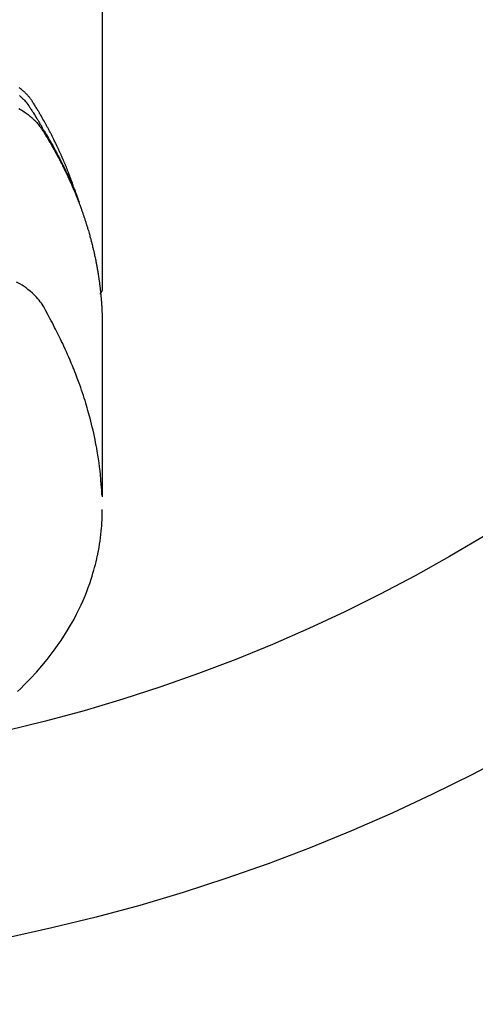
# Model space of a CAD drawing. Extents: x 55896 to 82369, y -22065 to -13195.
# Drawn here: x 72777 to 72800, y -15040 to -14991 of the extents above; entities that cross this region are included whole.
import ezdxf

# ---------------------------------------------------------------- set-up
doc = ezdxf.new("R2010")
doc.units = 0
doc.header["$LTSCALE"] = 50
doc.header["$MEASUREMENT"] = 0
doc.layers.get('0').update_dxf_attribs({"linetype": 'CONTINUOUS'})
doc.layers.add('150-機器', color=8, linetype='CONTINUOUS')
doc.layers.add('160-文字', color=254, linetype='CONTINUOUS')
doc.styles.add('KH001', font='txt')
doc.dimstyles.new('KH1xx030', dxfattribs={"dimscale": 30, "dimtxt": 2, "dimasz": 0.6, "dimexe": 0.3, "dimexo": 1.2, "dimgap": 0.5, "dimtad": 3, "dimdec": 1, "dimdsep": 46, "dimlunit": 6, "dimtxsty": 'KH001', "dimblk": 'DOT', "dimcen": 1, "dimdle": 1, "dimclrd": 256, "dimclre": 256, "dimclrt": 256, "dimadec": 0, "dimazin": 0, "dimtfac": 1, "dimtdec": 1, "dimtix": 1, "dimtmove": 2, "dimatfit": 3, "dimldrblk": 'CLOSEDBLANK', "dimfxl": 1, "dimtolj": 1, "dimtzin": 0, "dimlwd": -1, "dimlwe": -1, "dimarcsym": 0})

# ---------------------------------------------------------------- blocks, each defined once
blk = doc.blocks.new('F402_H')
at = {"layer": '150-機器', "color": 13, "linetype": 'Continuous'}
blk.add_line((22.939, -188.142), (22.939, -261.807), dxfattribs=at)
for points in [[(21.583, -256.961), (21.563, -256.897), (21.543, -256.832), (21.522, -256.768), (21.501, -256.704), (21.483, -256.65), (21.464, -256.596), (21.445, -256.543), (21.426, -256.489), (21.417, -256.467), (21.409, -256.445), (21.401, -256.423), (21.393, -256.401), (21.38, -256.365), (21.367, -256.329), (21.354, -256.294), (21.341, -256.258), (21.329, -256.227), (21.317, -256.196), (21.306, -256.165), (21.294, -256.133), (21.28, -256.098), (21.266, -256.062), (21.252, -256.026), (21.238, -255.991), (21.214, -255.929), (21.189, -255.866), (21.164, -255.804), (21.139, -255.742), (21.128, -255.716), (21.117, -255.69), (21.106, -255.663), (21.095, -255.637), (21.084, -255.61), (21.073, -255.583), (21.062, -255.557), (21.051, -255.53), (21.039, -255.503), (21.028, -255.477), (21.016, -255.45), (21.005, -255.423), (20.997, -255.406), (20.99, -255.388), (20.982, -255.37), (20.975, -255.352), (20.959, -255.317), (20.943, -255.282), (20.928, -255.247), (20.912, -255.212), (20.9, -255.185), (20.888, -255.158), (20.877, -255.132), (20.865, -255.105), (20.849, -255.07), (20.833, -255.035), (20.816, -255), (20.8, -254.965), (20.788, -254.938), (20.776, -254.912), (20.764, -254.885), (20.751, -254.859), (20.739, -254.832), (20.726, -254.806), (20.714, -254.779), (20.701, -254.753), (20.693, -254.735), (20.685, -254.718), (20.676, -254.7), (20.668, -254.682), (20.659, -254.665), (20.651, -254.647), (20.642, -254.63), (20.634, -254.612), (20.612, -254.569), (20.591, -254.525), (20.569, -254.481), (20.548, -254.437), (20.531, -254.402), (20.513, -254.367), (20.496, -254.332), (20.478, -254.297), (20.46, -254.262), (20.442, -254.227), (20.424, -254.192), (20.406, -254.157), (20.395, -254.135), (20.383, -254.113), (20.372, -254.091), (20.36, -254.069), (20.34, -254.03), (20.319, -253.991), (20.298, -253.952), (20.278, -253.913), (20.259, -253.878), (20.24, -253.843), (20.222, -253.809), (20.203, -253.774), (20.189, -253.748), (20.174, -253.722), (20.16, -253.696), (20.146, -253.67), (20.132, -253.644), (20.117, -253.618), (20.103, -253.591), (20.088, -253.565), (20.078, -253.548), (20.069, -253.531), (20.059, -253.514), (20.049, -253.496), (20.01, -253.427), (19.97, -253.357), (19.931, -253.288), (19.891, -253.219), (19.875, -253.193), (19.86, -253.168), (19.845, -253.142), (19.83, -253.116), (19.815, -253.09), (19.799, -253.064), (19.784, -253.039), (19.769, -253.013), (19.759, -252.995), (19.748, -252.978), (19.738, -252.961), (19.727, -252.944), (19.701, -252.901), (19.675, -252.858), (19.648, -252.815), (19.622, -252.772), (19.596, -252.729), (19.569, -252.686), (19.542, -252.644), (19.516, -252.601), (19.494, -252.566), (19.471, -252.531), (19.448, -252.497), (19.425, -252.463), (19.401, -252.43), (19.376, -252.398), (19.351, -252.366), (19.325, -252.334), (19.3, -252.305), (19.274, -252.275), (19.248, -252.246), (19.221, -252.218), (19.193, -252.188), (19.165, -252.16), (19.136, -252.131), (19.107, -252.103), (19.086, -252.084), (19.064, -252.064), (19.043, -252.045), (19.021, -252.026), (18.983, -251.994), (18.945, -251.962), (18.907, -251.931), (18.868, -251.901), (18.841, -251.88)], [(18.843, -252.26), (18.897, -252.306), (18.95, -252.353), (19.002, -252.401), (19.046, -252.444), (19.09, -252.488), (19.131, -252.534), (19.172, -252.581), (19.22, -252.643), (19.265, -252.706), (19.309, -252.771), (19.352, -252.837), (19.372, -252.868), (19.392, -252.898), (19.412, -252.929), (19.432, -252.96), (19.455, -252.995), (19.478, -253.031), (19.501, -253.066), (19.524, -253.101), (19.571, -253.176), (19.617, -253.251), (19.664, -253.326), (19.71, -253.401), (19.729, -253.432), (19.748, -253.462), (19.767, -253.493), (19.786, -253.524), (19.812, -253.567), (19.837, -253.609), (19.862, -253.652), (19.887, -253.695), (19.917, -253.751), (19.947, -253.807), (19.977, -253.863), (20.008, -253.918), (20.033, -253.96), (20.059, -254.001), (20.084, -254.043), (20.11, -254.084), (20.128, -254.113), (20.145, -254.142), (20.162, -254.171), (20.18, -254.2), (20.231, -254.286), (20.283, -254.373), (20.334, -254.46), (20.384, -254.548), (20.411, -254.593), (20.437, -254.639), (20.463, -254.685), (20.489, -254.731), (20.508, -254.764), (20.526, -254.798), (20.544, -254.831), (20.563, -254.865), (20.581, -254.898), (20.599, -254.932), (20.617, -254.965), (20.636, -254.998), (20.66, -255.044), (20.685, -255.091), (20.71, -255.137), (20.734, -255.183), (20.761, -255.233), (20.788, -255.284), (20.814, -255.335), (20.84, -255.385), (20.857, -255.419), (20.875, -255.453), (20.892, -255.486), (20.909, -255.52), (20.926, -255.554), (20.943, -255.587), (20.961, -255.621), (20.978, -255.655), (20.995, -255.688), (21.011, -255.722), (21.028, -255.756), (21.045, -255.789), (21.078, -255.857), (21.111, -255.924), (21.144, -255.992), (21.177, -256.06), (21.189, -256.085), (21.202, -256.11), (21.214, -256.136), (21.226, -256.161), (21.246, -256.204), (21.267, -256.246), (21.287, -256.288), (21.307, -256.331), (21.329, -256.378), (21.35, -256.424), (21.371, -256.471), (21.393, -256.518), (21.417, -256.574), (21.442, -256.629), (21.466, -256.684), (21.49, -256.74), (21.501, -256.765), (21.512, -256.791), (21.523, -256.816), (21.533, -256.842), (21.554, -256.893), (21.576, -256.944), (21.596, -256.995), (21.617, -257.047), (21.632, -257.086), (21.647, -257.124), (21.662, -257.163), (21.677, -257.202), (21.686, -257.227), (21.696, -257.253), (21.705, -257.279), (21.715, -257.305), (21.734, -257.361), (21.754, -257.417), (21.773, -257.473), (21.792, -257.529)], [(18.822, -252.902), (18.894, -252.945), (18.965, -252.989), (19.022, -253.025), (19.078, -253.062), (19.133, -253.1), (19.187, -253.139), (19.232, -253.173), (19.277, -253.206), (19.321, -253.241), (19.364, -253.276), (19.399, -253.305), (19.434, -253.335), (19.469, -253.366), (19.503, -253.397), (19.529, -253.422), (19.556, -253.447), (19.582, -253.472), (19.608, -253.498), (19.633, -253.524), (19.658, -253.55), (19.682, -253.576), (19.706, -253.602), (19.742, -253.642), (19.777, -253.683), (19.811, -253.725), (19.844, -253.768), (19.868, -253.801), (19.892, -253.834), (19.916, -253.867), (19.938, -253.901), (19.956, -253.929), (19.974, -253.956), (19.991, -253.984), (20.009, -254.012), (20.028, -254.042), (20.047, -254.073), (20.066, -254.104), (20.085, -254.135), (20.108, -254.171), (20.13, -254.208), (20.153, -254.245), (20.175, -254.281), (20.193, -254.312), (20.212, -254.343), (20.23, -254.374), (20.249, -254.404), (20.267, -254.435), (20.285, -254.466), (20.303, -254.497), (20.321, -254.528), (20.34, -254.558), (20.358, -254.589), (20.376, -254.62), (20.394, -254.651), (20.412, -254.682), (20.43, -254.712), (20.447, -254.743), (20.465, -254.774), (20.487, -254.813), (20.51, -254.853), (20.532, -254.892), (20.554, -254.932), (20.573, -254.967), (20.592, -255.001), (20.611, -255.036), (20.631, -255.071), (20.648, -255.102), (20.665, -255.133), (20.682, -255.164), (20.699, -255.195), (20.729, -255.251), (20.759, -255.307), (20.789, -255.363), (20.818, -255.419), (20.828, -255.438), (20.838, -255.457), (20.847, -255.475), (20.857, -255.494), (20.876, -255.531), (20.895, -255.569), (20.915, -255.606), (20.934, -255.644), (20.95, -255.675), (20.966, -255.706), (20.982, -255.737), (20.998, -255.768), (21.01, -255.793), (21.022, -255.818), (21.034, -255.843), (21.047, -255.868), (21.062, -255.9), (21.077, -255.931), (21.093, -255.962), (21.108, -255.994), (21.121, -256.019), (21.133, -256.044), (21.145, -256.069), (21.157, -256.094), (21.169, -256.119), (21.18, -256.144), (21.192, -256.169), (21.204, -256.194), (21.213, -256.213), (21.222, -256.232), (21.231, -256.25), (21.24, -256.269), (21.258, -256.307), (21.275, -256.345), (21.293, -256.383), (21.31, -256.421), (21.321, -256.446), (21.332, -256.471), (21.343, -256.496), (21.355, -256.521), (21.369, -256.553), (21.383, -256.584), (21.397, -256.616), (21.412, -256.647), (21.423, -256.672), (21.434, -256.697), (21.445, -256.723), (21.455, -256.748), (21.472, -256.786), (21.488, -256.824), (21.505, -256.861), (21.521, -256.899), (21.532, -256.925), (21.542, -256.95), (21.553, -256.975), (21.564, -257.001), (21.579, -257.038), (21.595, -257.076), (21.611, -257.114), (21.626, -257.152), (21.639, -257.184), (21.651, -257.215), (21.664, -257.247), (21.677, -257.278), (21.687, -257.304), (21.697, -257.329), (21.708, -257.355), (21.718, -257.38), (21.733, -257.418), (21.747, -257.456), (21.762, -257.494), (21.777, -257.533), (21.789, -257.564), (21.801, -257.596), (21.813, -257.628), (21.825, -257.66), (21.842, -257.704), (21.858, -257.749), (21.874, -257.793), (21.89, -257.838), (21.904, -257.876), (21.918, -257.914), (21.931, -257.952), (21.945, -257.99), (21.959, -258.029), (21.972, -258.067), (21.986, -258.105), (21.999, -258.143), (22.008, -258.169), (22.016, -258.194), (22.024, -258.22), (22.033, -258.246), (22.046, -258.284), (22.058, -258.322), (22.071, -258.36), (22.084, -258.398), (22.096, -258.437), (22.109, -258.475), (22.121, -258.514), (22.134, -258.552), (22.142, -258.578), (22.15, -258.603), (22.158, -258.629), (22.166, -258.655), (22.177, -258.693), (22.189, -258.731), (22.201, -258.77), (22.212, -258.808), (22.232, -258.872), (22.251, -258.936), (22.27, -259), (22.288, -259.065), (22.303, -259.116), (22.317, -259.167), (22.331, -259.219), (22.345, -259.27), (22.355, -259.308), (22.366, -259.347), (22.376, -259.385), (22.386, -259.424), (22.396, -259.462), (22.406, -259.501), (22.416, -259.54), (22.426, -259.578), (22.439, -259.63), (22.451, -259.681), (22.463, -259.733), (22.476, -259.785), (22.485, -259.823), (22.494, -259.862), (22.504, -259.901), (22.513, -259.939), (22.522, -259.978), (22.53, -260.017), (22.539, -260.055), (22.548, -260.094), (22.561, -260.158), (22.575, -260.223), (22.588, -260.288), (22.601, -260.352), (22.612, -260.404), (22.622, -260.455), (22.632, -260.507), (22.642, -260.559), (22.647, -260.585), (22.652, -260.611), (22.657, -260.636), (22.662, -260.662), (22.672, -260.714), (22.681, -260.766), (22.69, -260.817), (22.699, -260.869), (22.703, -260.895), (22.708, -260.921), (22.712, -260.947), (22.716, -260.973), (22.722, -261.011), (22.729, -261.05), (22.735, -261.089), (22.741, -261.128), (22.745, -261.154), (22.749, -261.18), (22.753, -261.205), (22.757, -261.231), (22.763, -261.27), (22.769, -261.309), (22.774, -261.348), (22.78, -261.386), (22.787, -261.438), (22.794, -261.49), (22.8, -261.542), (22.807, -261.594), (22.812, -261.633), (22.816, -261.672), (22.821, -261.711), (22.826, -261.75), (22.829, -261.775), (22.832, -261.801), (22.835, -261.827), (22.838, -261.853), (22.841, -261.879), (22.844, -261.905), (22.847, -261.931), (22.85, -261.957), (22.851, -261.972), (22.853, -261.988), (22.854, -262.003), (22.856, -262.019), (22.859, -262.056), (22.863, -262.092), (22.866, -262.129), (22.87, -262.165), (22.873, -262.204), (22.877, -262.243), (22.88, -262.282), (22.884, -262.321), (22.886, -262.347), (22.888, -262.373), (22.89, -262.399), (22.892, -262.425), (22.894, -262.451), (22.896, -262.477), (22.898, -262.502), (22.9, -262.528), (22.901, -262.555), (22.903, -262.581), (22.905, -262.607), (22.907, -262.633), (22.907, -262.646), (22.908, -262.659), (22.909, -262.672), (22.91, -262.685), (22.912, -262.724), (22.914, -262.763), (22.916, -262.802), (22.918, -262.841), (22.919, -262.867), (22.92, -262.892), (22.921, -262.918), (22.923, -262.944), (22.924, -262.97), (22.925, -262.996), (22.926, -263.022), (22.928, -263.048), (22.93, -263.113), (22.932, -263.178), (22.934, -263.243), (22.936, -263.308), (22.937, -263.373), (22.937, -263.439), (22.938, -263.504), (22.939, -263.569), (22.939, -263.613), (22.939, -263.656), (22.939, -263.7), (22.94, -263.744), (22.94, -263.833), (22.94, -263.922), (22.94, -264.011), (22.94, -264.1), (22.938, -266.096), (22.937, -268.091), (22.938, -270.087), (22.94, -272.082)], [(22.924, -272.005), (22.908, -271.752), (22.891, -271.499), (22.872, -271.246), (22.849, -270.993), (22.828, -270.798), (22.804, -270.604), (22.779, -270.41), (22.751, -270.216), (22.736, -270.12), (22.722, -270.025), (22.706, -269.929), (22.69, -269.834), (22.665, -269.69), (22.639, -269.546), (22.611, -269.402), (22.582, -269.259), (22.55, -269.104), (22.517, -268.949), (22.482, -268.794), (22.446, -268.64), (22.41, -268.492), (22.372, -268.344), (22.334, -268.196), (22.294, -268.049), (22.262, -267.932), (22.229, -267.816), (22.196, -267.7), (22.162, -267.584), (22.124, -267.46), (22.086, -267.337), (22.047, -267.213), (22.007, -267.09), (21.962, -266.956), (21.917, -266.821), (21.871, -266.687), (21.823, -266.554), (21.794, -266.472), (21.765, -266.391), (21.735, -266.31), (21.705, -266.229), (21.666, -266.126), (21.627, -266.023), (21.587, -265.921), (21.547, -265.819), (21.527, -265.769), (21.508, -265.72), (21.488, -265.671), (21.467, -265.621), (21.409, -265.479), (21.349, -265.338), (21.288, -265.197), (21.227, -265.056), (21.167, -264.921), (21.107, -264.787), (21.045, -264.653), (20.983, -264.519), (20.932, -264.413), (20.881, -264.307), (20.83, -264.202), (20.778, -264.096), (20.731, -264.001), (20.683, -263.906), (20.635, -263.811), (20.587, -263.716), (20.53, -263.607), (20.472, -263.498), (20.414, -263.389), (20.356, -263.279), (20.256, -263.087), (20.154, -262.897), (20.047, -262.709), (19.93, -262.527), (19.876, -262.45), (19.818, -262.374), (19.758, -262.301), (19.696, -262.229), (19.597, -262.125), (19.492, -262.025), (19.383, -261.93), (19.27, -261.84), (19.173, -261.768), (19.075, -261.699), (18.974, -261.633), (18.871, -261.57), (18.708, -261.477)], [(22.939, -261.793), (22.939, -261.795), (22.939, -261.798), (22.939, -261.8), (22.939, -261.802), (22.939, -261.804), (22.939, -261.807), (22.939, -261.809), (22.939, -261.811), (22.939, -261.813), (22.939, -261.816), (22.938, -261.818), (22.938, -261.82), (22.938, -261.822), (22.938, -261.825), (22.938, -261.827), (22.937, -261.829), (22.937, -261.831), (22.937, -261.834), (22.937, -261.836), (22.936, -261.838), (22.936, -261.84), (22.936, -261.843), (22.935, -261.845), (22.935, -261.847), (22.934, -261.849), (22.934, -261.852), (22.934, -261.854), (22.933, -261.856), (22.933, -261.858), (22.932, -261.86), (22.932, -261.863), (22.931, -261.865), (22.931, -261.867), (22.93, -261.869), (22.93, -261.872), (22.929, -261.874), (22.929, -261.876), (22.928, -261.878), (22.928, -261.88), (22.927, -261.883), (22.926, -261.885), (22.926, -261.887), (22.925, -261.889), (22.924, -261.891), (22.924, -261.894), (22.923, -261.896), (22.922, -261.898), (22.922, -261.9), (22.921, -261.902), (22.92, -261.905), (22.919, -261.907), (22.919, -261.909), (22.918, -261.911), (22.917, -261.913), (22.916, -261.915), (22.915, -261.917), (22.914, -261.92), (22.914, -261.922), (22.913, -261.924), (22.912, -261.926), (22.911, -261.928), (22.91, -261.93), (22.909, -261.932), (22.908, -261.935), (22.907, -261.937), (22.906, -261.939), (22.905, -261.941), (22.904, -261.943), (22.903, -261.945), (22.902, -261.947), (22.901, -261.949), (22.9, -261.951), (22.899, -261.953), (22.898, -261.956), (22.897, -261.958), (22.896, -261.96), (22.894, -261.962), (22.893, -261.964), (22.892, -261.966), (22.891, -261.968), (22.89, -261.97), (22.889, -261.972), (22.887, -261.974), (22.886, -261.976), (22.885, -261.978), (22.884, -261.98), (22.882, -261.982), (22.881, -261.984), (22.88, -261.986), (22.879, -261.988), (22.877, -261.99), (22.876, -261.992), (22.875, -261.994), (22.873, -261.996), (22.872, -261.998), (22.87, -262), (22.869, -262.002), (22.868, -262.004), (22.866, -262.006), (22.865, -262.008), (22.863, -262.01), (22.862, -262.012), (22.86, -262.013), (22.859, -262.015), (22.857, -262.017), (22.856, -262.019), (22.854, -262.021), (22.853, -262.023), (22.851, -262.025), (22.85, -262.027), (22.848, -262.028), (22.847, -262.03), (22.845, -262.032), (22.843, -262.034), (22.842, -262.036), (22.84, -262.038), (22.838, -262.039), (22.837, -262.041), (22.835, -262.043), (22.833, -262.045), (22.832, -262.047), (22.83, -262.048), (22.828, -262.05), (22.827, -262.052), (22.825, -262.054), (22.823, -262.055), (22.821, -262.057)], [(18.746, -281.716), (18.917, -281.552), (19.086, -281.386), (19.252, -281.217), (19.415, -281.046), (19.692, -280.745), (19.96, -280.436), (20.22, -280.121), (20.47, -279.798), (20.619, -279.596), (20.764, -279.392), (20.905, -279.185), (21.043, -278.975), (21.21, -278.707), (21.372, -278.435), (21.526, -278.159), (21.673, -277.88), (21.784, -277.658), (21.889, -277.433), (21.991, -277.207), (22.087, -276.978), (22.168, -276.775), (22.246, -276.57), (22.319, -276.365), (22.389, -276.157), (22.435, -276.013), (22.48, -275.867), (22.522, -275.721), (22.562, -275.575), (22.598, -275.437), (22.632, -275.298), (22.664, -275.16), (22.694, -275.02), (22.7, -274.993), (22.706, -274.965), (22.712, -274.937), (22.717, -274.91), (22.748, -274.751), (22.777, -274.592), (22.804, -274.433), (22.829, -274.273), (22.851, -274.114), (22.871, -273.954), (22.889, -273.793), (22.903, -273.633), (22.91, -273.538), (22.916, -273.444), (22.921, -273.349), (22.925, -273.254), (22.928, -273.169), (22.929, -273.083), (22.931, -272.998), (22.931, -272.913), (22.931, -272.866), (22.93, -272.818), (22.929, -272.771), (22.929, -272.723)]]:
    blk.add_lwpolyline(points, dxfattribs=at)
blk = doc.blocks.new('_ClosedBlank')
at = {"color": 0, "linetype": 'ByBlock', "lineweight": -2}
for p, q in [((-1, 0.1667), (0, 0)), ((-1, 0.1667), (-1, -0.1667)), ((0, 0), (-1, -0.1667))]:
    blk.add_line(p, q, dxfattribs=at)
blk = doc.blocks.new('_Dot')
at = {"color": 0, "linetype": 'ByBlock', "lineweight": -2}
blk.add_line((-0.5, 0), (-1, 0), dxfattribs=at)
at = {"color": 0, "linetype": 'ByBlock', "const_width": 0.5}
blk.add_lwpolyline([(-0.25, 0, 1), (0.25, 0, 1)], format="xyb", close=True, dxfattribs=at)

msp = doc.modelspace()

# ---------------------------------------------------------------- linework, layer by layer
at = {"layer": '150-機器', "color": 13}
for radius in [90.5, 80.5]:
    msp.add_circle((72758.313, -14947.582), radius, dxfattribs=at)

# ---------------------------------------------------------------- block references
at = {"layer": '150-機器'}
msp.add_blockref('F402_H', (72758.299, -14742.372), dxfattribs=at)

# ---------------------------------------------------------------- leaders
at = {"layer": '160-文字', "annotation_type": 0, "has_hookline": 1, "hookline_direction": 0, "text_width": 1398.579}
msp.add_leader([(72633.643, -14734.906), (73624.185, -15702.294), (73642.185, -15702.294)], dimstyle='KH1xx030', override={"dimgap": 0.5, "dimtad": 1}, dxfattribs=at)

doc.saveas('drawing.dxf')
